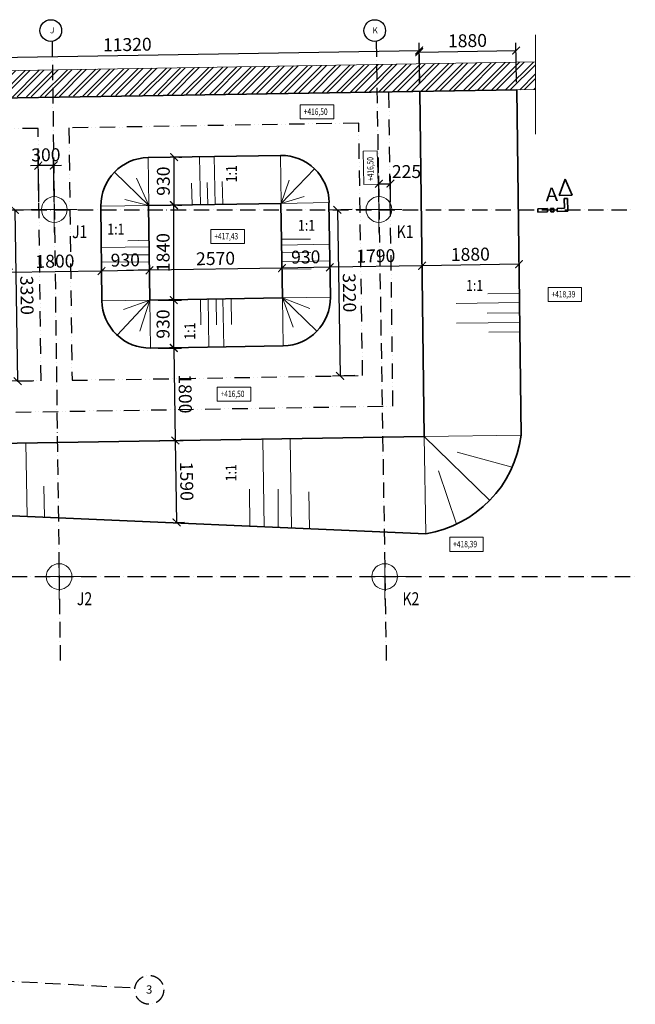
# Model space of a CAD drawing. Units: millimetres. Extents: x -212003 to -46307, y 240264 to 378044.
# Drawn here: x -101312 to -89368, y 265368 to 284454 of the extents above; entities that cross this region are included whole.
import ezdxf
from ezdxf.enums import TextEntityAlignment as Align

# ---------------------------------------------------------------- set-up
doc = ezdxf.new("R2010")
doc.units = ezdxf.units.MM
doc.header["$LTSCALE"] = 25
doc.linetypes.add('ACAD_ISO10W100', pattern=[18, 12, -3, 0, -3])
doc.linetypes.add('ACAD_ISO12W100', pattern=[21, 12, -3, 0, -3, 0, -3])
doc.layers.add('__osy', color=8, linetype='ACAD_ISO10W100')
for name, color, linetype, lineweight in [('adr material', 253, 'Continuous', 5), ('adr tenká', 7, 'Continuous', 9), ('AED_K_koty_2', 2, 'Continuous', 0), ('Bedneni', 7, 'Continuous', 25), ('KACENY', 2, 'Continuous', 15), ('popis_text', 30, 'Continuous', 25), ('Popisy', 6, 'Continuous', 35), ('vykopy', 10, 'Continuous', 35), ('vykopy_popis', 20, 'Continuous', 35), ('vykopy_srafy', 12, 'Continuous', 18)]:
    doc.layers.add(name, color=color, linetype=linetype, lineweight=lineweight)
doc.layers.add('adr pomocná', color=30, linetype='Continuous', lineweight=0, plot=False)
doc.styles.add('Arch-Dim', font='ARIALUNI.TTF', dxfattribs={"width": 0.75})
doc.styles.add('ARIAL', font='arial.ttf')
doc.styles.add('Calibri', font='calibri.ttf')
doc.styles.add('RomanS', font='romans.shx')
doc.styles.get("Standard").update_dxf_attribs({"font": 'ARIALN.TTF'})
doc.dimstyles.new('Aec-Arch-M-100', dxfattribs={"dimscale": 100, "dimtxt": 2.5, "dimasz": 1.5, "dimexe": 1.5, "dimexo": 1.5, "dimgap": 0.8, "dimtad": 1, "dimdec": 0, "dimrnd": 5, "dimzin": 3, "dimdsep": 46, "dimtxsty": 'Arch-Dim', "dimblk": 'ARCHTICK', "dimcen": 2.5, "dimazin": 2, "dimtfac": 0.75, "dimtdec": 0, "dimtix": 1, "dimtmove": 2, "dimatfit": 2, "dimfxl": 1.5, "dimtolj": 1, "dimtzin": 0, "dimarcsym": 0})

# ---------------------------------------------------------------- blocks, each defined once
blk = doc.blocks.new('_ArchTick')
at = {"color": 0, "linetype": 'ByBlock', "const_width": 0.15}
blk.add_lwpolyline([(-0.5, -0.5), (0.5, 0.5)], dxfattribs=at)
blk = doc.blocks.new('*D61')
at = {"layer": 'AED_K_koty_2', "color": 0, "lineweight": -2, "transparency": 16777216}
for p, q in [((-93507, 279830), (-93507, 279833)), ((-91628, 279861), (-91628, 279864)), ((-91625, 279714), (-93505, 279683))]:
    blk.add_line(p, q, dxfattribs=at)
at = {"layer": 'Defpoints', "color": 0, "transparency": 16777216}
for p in [(-93505, 279683), (-93505, 279680), (-91625, 279711)]:
    blk.add_point(p, dxfattribs=at)
at = {"layer": 'AED_K_koty_2', "color": 0, "lineweight": -2, "transparency": 16777216, "xscale": 150, "yscale": 150, "zscale": 150}
for p, rotation in [((-91625, 279714), 0.9441157545087275), ((-93505, 279683), 180.9441157545087)]:
    blk.add_blockref('_ArchTick', p, dxfattribs=dict(at, rotation=rotation))
at = {"layer": 'AED_K_koty_2', "color": 0, "transparency": 16777216, "insert": (-92569, 279906), "char_height": 250, "attachment_point": 5, "rotation": 0.9441, "style": 'Arch-Dim'}
blk.add_mtext('\\A1;1880', dxfattribs=at)
blk = doc.blocks.new('*D62')
at = {"layer": 'AED_K_koty_2', "color": 0, "lineweight": -2, "transparency": 16777216}
for p, q in [((-95295, 279734), (-95296, 279804)), ((-93506, 279686), (-93508, 279833)), ((-93505, 279683), (-95294, 279654))]:
    blk.add_line(p, q, dxfattribs=at)
at = {"layer": 'Defpoints', "color": 0, "transparency": 16777216}
for p in [(-95294, 279654), (-95293, 279584), (-93503, 279536)]:
    blk.add_point(p, dxfattribs=at)
at = {"layer": 'AED_K_koty_2', "color": 0, "lineweight": -2, "transparency": 16777216, "xscale": 150, "yscale": 150, "zscale": 150}
for p, rotation in [((-95294, 279654), 180.9441157545088), ((-93505, 279683), 0.9441157545087275)]:
    blk.add_blockref('_ArchTick', p, dxfattribs=dict(at, rotation=rotation))
at = {"layer": 'AED_K_koty_2', "color": 0, "transparency": 16777216, "insert": (-94403, 279876), "char_height": 250, "attachment_point": 5, "rotation": 0.9441, "style": 'Arch-Dim'}
blk.add_mtext('\\A1;1790', dxfattribs=at)
blk = doc.blocks.new('*D63')
at = {"layer": 'AED_K_koty_2', "color": 0, "lineweight": -2, "transparency": 16777216}
for p, q in [((-95295, 279734), (-95296, 279804)), ((-96226, 279768), (-96226, 279788)), ((-95294, 279654), (-96224, 279638))]:
    blk.add_line(p, q, dxfattribs=at)
at = {"layer": 'Defpoints', "color": 0, "transparency": 16777216}
for p in [(-96224, 279638), (-96223, 279618), (-95293, 279584)]:
    blk.add_point(p, dxfattribs=at)
at = {"layer": 'AED_K_koty_2', "color": 0, "lineweight": -2, "transparency": 16777216, "xscale": 150, "yscale": 150, "zscale": 150}
for p, rotation in [((-96224, 279638), 180.9441157545088), ((-95294, 279654), 0.9441157545087275)]:
    blk.add_blockref('_ArchTick', p, dxfattribs=dict(at, rotation=rotation))
at = {"layer": 'AED_K_koty_2', "color": 0, "transparency": 16777216, "insert": (-95762, 279854), "char_height": 250, "attachment_point": 5, "rotation": 0.9441, "style": 'Arch-Dim'}
blk.add_mtext('\\A1;930', dxfattribs=at)
blk = doc.blocks.new('*D64')
at = {"layer": 'AED_K_koty_2', "color": 0, "lineweight": -2, "transparency": 16777216}
for p, q in [((-98797, 279734), (-98797, 279746)), ((-96224, 279638), (-98794, 279596)), ((-96226, 279768), (-96226, 279788))]:
    blk.add_line(p, q, dxfattribs=at)
at = {"layer": 'Defpoints', "color": 0, "transparency": 16777216}
for p in [(-96223, 279618), (-98794, 279596), (-98794, 279584)]:
    blk.add_point(p, dxfattribs=at)
at = {"layer": 'AED_K_koty_2', "color": 0, "lineweight": -2, "transparency": 16777216, "xscale": 150, "yscale": 150, "zscale": 150}
for p, rotation in [((-98794, 279596), 180.9441157545088), ((-96224, 279638), 0.9441157545087275)]:
    blk.add_blockref('_ArchTick', p, dxfattribs=dict(at, rotation=rotation))
at = {"layer": 'AED_K_koty_2', "color": 0, "transparency": 16777216, "insert": (-97512, 279825), "char_height": 250, "attachment_point": 5, "rotation": 0.9441, "style": 'Arch-Dim'}
blk.add_mtext('\\A1;2570', dxfattribs=at)
blk = doc.blocks.new('*D65')
at = {"layer": 'AED_K_koty_2', "color": 0, "lineweight": -2, "transparency": 16777216}
for p, q in [((-99727, 279722), (-99727, 279731)), ((-98797, 279734), (-98797, 279746)), ((-98794, 279596), (-99724, 279581))]:
    blk.add_line(p, q, dxfattribs=at)
at = {"layer": 'Defpoints', "color": 0, "transparency": 16777216}
for p in [(-99724, 279581), (-99724, 279572), (-98794, 279584)]:
    blk.add_point(p, dxfattribs=at)
at = {"layer": 'AED_K_koty_2', "color": 0, "lineweight": -2, "transparency": 16777216, "xscale": 150, "yscale": 150, "zscale": 150}
for p, rotation in [((-99724, 279581), 180.9441157545088), ((-98794, 279596), 0.9441157545087275)]:
    blk.add_blockref('_ArchTick', p, dxfattribs=dict(at, rotation=rotation))
at = {"layer": 'AED_K_koty_2', "color": 0, "transparency": 16777216, "insert": (-99263, 279796), "char_height": 250, "attachment_point": 5, "rotation": 0.9441, "style": 'Arch-Dim'}
blk.add_mtext('\\A1;930', dxfattribs=at)
blk = doc.blocks.new('*D66')
at = {"layer": 'AED_K_koty_2', "color": 0, "lineweight": -2, "transparency": 16777216}
for p, q in [((-101526, 279698), (-101526, 279701)), ((-99727, 279722), (-99727, 279731)), ((-99724, 279581), (-101524, 279551))]:
    blk.add_line(p, q, dxfattribs=at)
at = {"layer": 'Defpoints', "color": 0, "transparency": 16777216}
for p in [(-101524, 279551), (-101524, 279548), (-99724, 279572)]:
    blk.add_point(p, dxfattribs=at)
at = {"layer": 'AED_K_koty_2', "color": 0, "lineweight": -2, "transparency": 16777216, "xscale": 150, "yscale": 150, "zscale": 150}
for p, rotation in [((-101524, 279551), 180.9441157545088), ((-99724, 279581), 0.9441157545087275)]:
    blk.add_blockref('_ArchTick', p, dxfattribs=dict(at, rotation=rotation))
at = {"layer": 'AED_K_koty_2', "color": 0, "transparency": 16777216, "insert": (-100628, 279773), "char_height": 250, "attachment_point": 5, "rotation": 0.9441, "style": 'Arch-Dim'}
blk.add_mtext('\\A1;1800', dxfattribs=at)
blk = doc.blocks.new('*D127')
at = {"layer": 'AED_K_koty_2', "color": 0, "lineweight": -2, "transparency": 16777216}
for p, q in [((-98622, 278091), (-98173, 278099)), ((-98323, 278096), (-98293, 276296)), ((-98592, 276292), (-98143, 276299))]:
    blk.add_line(p, q, dxfattribs=at)
at = {"layer": 'Defpoints', "color": 0, "transparency": 16777216}
for p in [(-98772, 278089), (-98742, 276289), (-98293, 276296)]:
    blk.add_point(p, dxfattribs=at)
at = {"layer": 'AED_K_koty_2', "color": 0, "lineweight": -2, "transparency": 16777216, "xscale": 150, "yscale": 150, "zscale": 150}
for p, rotation in [((-98323, 278096), 90.9370206322011), ((-98293, 276296), 270.9370206322011)]:
    blk.add_blockref('_ArchTick', p, dxfattribs=dict(at, rotation=rotation))
at = {"layer": 'AED_K_koty_2', "color": 0, "transparency": 16777216, "insert": (-98100, 277200), "char_height": 250, "attachment_point": 5, "rotation": 270.937, "style": 'Arch-Dim'}
blk.add_mtext('\\A1;1800', dxfattribs=at)
blk = doc.blocks.new('*D128')
at = {"layer": 'AED_K_koty_2', "color": 0, "lineweight": -2, "transparency": 16777216}
for p, q in [((-98592, 276292), (-98143, 276299)), ((-98293, 276296), (-98267, 274709)), ((-98298, 274708), (-98117, 274711))]:
    blk.add_line(p, q, dxfattribs=at)
at = {"layer": 'Defpoints', "color": 0, "transparency": 16777216}
for p in [(-98742, 276289), (-98448, 274706), (-98267, 274709)]:
    blk.add_point(p, dxfattribs=at)
at = {"layer": 'AED_K_koty_2', "color": 0, "lineweight": -2, "transparency": 16777216, "xscale": 150, "yscale": 150, "zscale": 150}
for p, rotation in [((-98293, 276296), 90.93702063220111), ((-98267, 274709), 270.9370206322011)]:
    blk.add_blockref('_ArchTick', p, dxfattribs=dict(at, rotation=rotation))
at = {"layer": 'AED_K_koty_2', "color": 0, "transparency": 16777216, "insert": (-98072, 275506), "char_height": 250, "attachment_point": 5, "rotation": 270.937, "style": 'Arch-Dim'}
blk.add_mtext('\\A1;1590', dxfattribs=at)
blk = doc.blocks.new('*D129')
at = {"layer": 'AED_K_koty_2', "color": 0, "lineweight": -2, "transparency": 16777216}
for p, q in [((-98622, 279019), (-98173, 279019)), ((-98323, 278089), (-98323, 279019)), ((-98622, 278089), (-98173, 278089))]:
    blk.add_line(p, q, dxfattribs=at)
at = {"layer": 'Defpoints', "color": 0, "transparency": 16777216}
for p in [(-98772, 279019), (-98323, 279019), (-98772, 278089)]:
    blk.add_point(p, dxfattribs=at)
at = {"layer": 'AED_K_koty_2', "color": 0, "lineweight": -2, "transparency": 16777216, "xscale": 150, "yscale": 150, "zscale": 150}
for p, rotation in [((-98323, 279019), 90), ((-98323, 278089), 270)]:
    blk.add_blockref('_ArchTick', p, dxfattribs=dict(at, rotation=rotation))
at = {"layer": 'AED_K_koty_2', "color": 0, "transparency": 16777216, "insert": (-98530, 278554), "char_height": 250, "attachment_point": 5, "rotation": 90, "style": 'Arch-Dim'}
blk.add_mtext('\\A1;930', dxfattribs=at)
blk = doc.blocks.new('*D130')
at = {"layer": 'AED_K_koty_2', "color": 0, "lineweight": -2, "transparency": 16777216}
for p, q in [((-98323, 279019), (-98323, 280858)), ((-98247, 280858), (-98173, 280858)), ((-98622, 279019), (-98173, 279019))]:
    blk.add_line(p, q, dxfattribs=at)
at = {"layer": 'Defpoints', "color": 0, "transparency": 16777216}
for p in [(-98397, 280858), (-98323, 280858), (-98772, 279019)]:
    blk.add_point(p, dxfattribs=at)
at = {"layer": 'AED_K_koty_2', "color": 0, "lineweight": -2, "transparency": 16777216, "xscale": 150, "yscale": 150, "zscale": 150}
for p, rotation in [((-98323, 280858), 90), ((-98323, 279019), 270)]:
    blk.add_blockref('_ArchTick', p, dxfattribs=dict(at, rotation=rotation))
at = {"layer": 'AED_K_koty_2', "color": 0, "transparency": 16777216, "insert": (-98530, 279939), "char_height": 250, "attachment_point": 5, "rotation": 90, "style": 'Arch-Dim'}
blk.add_mtext('\\A1;1840', dxfattribs=at)
blk = doc.blocks.new('*D131')
at = {"layer": 'AED_K_koty_2', "color": 0, "lineweight": -2, "transparency": 16777216}
for p, q in [((-98317, 280859), (-98317, 281789)), ((-98226, 281789), (-98167, 281789)), ((-98211, 280859), (-98167, 280859))]:
    blk.add_line(p, q, dxfattribs=at)
at = {"layer": 'Defpoints', "color": 0, "transparency": 16777216}
for p in [(-98376, 281789), (-98317, 281789), (-98361, 280859)]:
    blk.add_point(p, dxfattribs=at)
at = {"layer": 'AED_K_koty_2', "color": 0, "lineweight": -2, "transparency": 16777216, "xscale": 150, "yscale": 150, "zscale": 150}
for p, rotation in [((-98317, 281789), 90), ((-98317, 280859), 270)]:
    blk.add_blockref('_ArchTick', p, dxfattribs=dict(at, rotation=rotation))
at = {"layer": 'AED_K_koty_2', "color": 0, "transparency": 16777216, "insert": (-98525, 281324), "char_height": 250, "attachment_point": 5, "rotation": 90, "style": 'Arch-Dim'}
blk.add_mtext('\\A1;930', dxfattribs=at)
blk = doc.blocks.new('*D164')
at = {"layer": 'AED_K_koty_2', "color": 0, "lineweight": -2, "transparency": 16777216}
for p, q in [((-100942, 280920), (-100953, 281775)), ((-100642, 280924), (-100653, 281779)), ((-100951, 281625), (-101101, 281623)), ((-100651, 281629), (-100951, 281625)), ((-100651, 281629), (-100501, 281631))]:
    blk.add_line(p, q, dxfattribs=at)
at = {"layer": 'Defpoints', "color": 0, "transparency": 16777216}
for p in [(-100951, 281625), (-100940, 280770), (-100640, 280774)]:
    blk.add_point(p, dxfattribs=at)
at = {"layer": 'AED_K_koty_2', "color": 0, "lineweight": -2, "transparency": 16777216, "xscale": 150, "yscale": 150, "zscale": 150}
for p, rotation in [((-100951, 281625), 0.7511389589546151), ((-100651, 281629), 180.7511389589546)]:
    blk.add_blockref('_ArchTick', p, dxfattribs=dict(at, rotation=rotation))
at = {"layer": 'AED_K_koty_2', "color": 0, "transparency": 16777216, "insert": (-100804, 281835), "char_height": 250, "attachment_point": 5, "rotation": 0.7511, "style": 'Arch-Dim'}
blk.add_mtext('\\A1;300', dxfattribs=at)
blk = doc.blocks.new('*D165')
at = {"layer": 'AED_K_koty_2', "color": 0, "lineweight": -2, "transparency": 16777216}
for p, q in [((-94342, 280924), (-94342, 281425)), ((-94119, 280924), (-94119, 281425)), ((-94342, 281275), (-94119, 281275))]:
    blk.add_line(p, q, dxfattribs=at)
at = {"layer": 'Defpoints', "color": 0, "transparency": 16777216}
for p in [(-94119, 281275), (-94342, 280774), (-94119, 280774)]:
    blk.add_point(p, dxfattribs=at)
at = {"layer": 'AED_K_koty_2', "color": 0, "lineweight": -2, "transparency": 16777216, "xscale": 150, "yscale": 150, "zscale": 150, "rotation": 180}
blk.add_blockref('_ArchTick', (-94342, 281275), dxfattribs=at)
at = {"layer": 'AED_K_koty_2', "color": 0, "lineweight": -2, "transparency": 16777216, "xscale": 150, "yscale": 150, "zscale": 150}
blk.add_blockref('_ArchTick', (-94119, 281275), dxfattribs=at)
at = {"layer": 'AED_K_koty_2', "color": 0, "transparency": 16777216, "insert": (-93807, 281510), "char_height": 250, "attachment_point": 5, "style": 'Arch-Dim'}
blk.add_mtext('\\A1;225', dxfattribs=at)
blk = doc.blocks.new('*D166')
at = {"layer": 'AED_K_koty_2', "color": 0, "lineweight": -2, "transparency": 16777216}
for p, q in [((-94862, 280772), (-95299, 280764)), ((-95149, 280767), (-95096, 277549)), ((-94809, 277554), (-95246, 277546))]:
    blk.add_line(p, q, dxfattribs=at)
at = {"layer": 'Defpoints', "color": 0, "transparency": 16777216}
for p in [(-94712, 280774), (-95096, 277549), (-94659, 277556)]:
    blk.add_point(p, dxfattribs=at)
at = {"layer": 'AED_K_koty_2', "color": 0, "lineweight": -2, "transparency": 16777216, "xscale": 150, "yscale": 150, "zscale": 150}
for p, rotation in [((-95149, 280767), 90.93658998993699), ((-95096, 277549), 270.936589989937)]:
    blk.add_blockref('_ArchTick', p, dxfattribs=dict(at, rotation=rotation))
at = {"layer": 'AED_K_koty_2', "color": 0, "transparency": 16777216, "insert": (-94915, 279161), "char_height": 250, "attachment_point": 5, "rotation": 270.9366, "style": 'Arch-Dim'}
blk.add_mtext('\\A1;3220', dxfattribs=at)
blk = doc.blocks.new('*D167')
at = {"layer": 'AED_K_koty_2', "color": 0, "lineweight": -2, "transparency": 16777216}
for p, q in [((-101090, 280771), (-101556, 280764)), ((-101406, 280766), (-101351, 277447)), ((-101036, 277452), (-101501, 277444))]:
    blk.add_line(p, q, dxfattribs=at)
at = {"layer": 'Defpoints', "color": 0, "transparency": 16777216}
for p in [(-100940, 280774), (-101351, 277447), (-100886, 277454)]:
    blk.add_point(p, dxfattribs=at)
at = {"layer": 'AED_K_koty_2', "color": 0, "lineweight": -2, "transparency": 16777216, "xscale": 150, "yscale": 150, "zscale": 150}
for p, rotation in [((-101406, 280766), 90.93686202214208), ((-101351, 277447), 270.9368620221421)]:
    blk.add_blockref('_ArchTick', p, dxfattribs=dict(at, rotation=rotation))
at = {"layer": 'AED_K_koty_2', "color": 0, "transparency": 16777216, "insert": (-101171, 279110), "char_height": 250, "attachment_point": 5, "rotation": 270.9369, "style": 'Arch-Dim'}
blk.add_mtext('\\A1;3320', dxfattribs=at)
blk = doc.blocks.new('*D556')
at = {"layer": 'AED_K_koty_2', "color": 0, "lineweight": -2, "transparency": 16777216}
for p, q in [((-93552, 283215), (-93564, 284007)), ((-104869, 283030), (-104882, 283822)), ((-104880, 283672), (-93562, 283857))]:
    blk.add_line(p, q, dxfattribs=at)
at = {"layer": 'Defpoints', "color": 0, "transparency": 16777216}
for p in [(-93562, 283857), (-93549, 283065), (-104867, 282880)]:
    blk.add_point(p, dxfattribs=at)
at = {"layer": 'AED_K_koty_2', "color": 0, "lineweight": -2, "transparency": 16777216, "xscale": 150, "yscale": 150, "zscale": 150}
for p, rotation in [((-93562, 283857), 0.9365899546574856), ((-104880, 283672), 180.9365899546575)]:
    blk.add_blockref('_ArchTick', p, dxfattribs=dict(at, rotation=rotation))
at = {"layer": 'AED_K_koty_2', "color": 0, "transparency": 16777216, "insert": (-99224, 283972), "char_height": 250, "attachment_point": 5, "rotation": 0.9366, "style": 'Arch-Dim'}
blk.add_mtext('\\A1;11320', dxfattribs=at)
blk = doc.blocks.new('*D557')
at = {"layer": 'AED_K_koty_2', "color": 0, "lineweight": -2, "transparency": 16777216}
for p, q in [((-91672, 283245), (-91684, 284004)), ((-93551, 283215), (-93564, 283974)), ((-93561, 283824), (-91682, 283854))]:
    blk.add_line(p, q, dxfattribs=at)
at = {"layer": 'Defpoints', "color": 0, "transparency": 16777216}
for p in [(-91682, 283854), (-93549, 283065), (-91669, 283095)]:
    blk.add_point(p, dxfattribs=at)
at = {"layer": 'AED_K_koty_2', "color": 0, "lineweight": -2, "transparency": 16777216, "xscale": 150, "yscale": 150, "zscale": 150}
for p, rotation in [((-93561, 283824), 180.9167837134637), ((-91682, 283854), 0.9167837134637014)]:
    blk.add_blockref('_ArchTick', p, dxfattribs=dict(at, rotation=rotation))
at = {"layer": 'AED_K_koty_2', "color": 0, "transparency": 16777216, "insert": (-92625, 284047), "char_height": 250, "attachment_point": 5, "rotation": 0.9168, "style": 'Arch-Dim'}
blk.add_mtext('\\A1;1880', dxfattribs=at)

msp = doc.modelspace()

# ---------------------------------------------------------------- hatches: boundary and pattern name
at = {"layer": 'adr material'}
h = msp.add_hatch(dxfattribs=at)
h.set_pattern_fill('ANSI32', color=256, scale=20)
h.set_pattern_definition([(45, (-127089.42, 132581.85), (-134.70384, 134.70384), []), (45, (-126999.61, 132581.85), (-134.70384, 134.70384), [])])
h.paths.add_polyline_path([(-191217.4, 280870.9), (-191217.4, 280280.7), (-187204.8, 280396.3), (-185095.7, 280460), (-182376.7, 280540.8), (-176550.3, 280719.6), (-166577.7, 281017.6), (-163350.2, 281113.3), (-155500.5, 281334.2), (-148745.5, 281510.8), (-141990.6, 281714.2), (-135240.6, 281904.2), (-127995.6, 282094.9), (-124355.8, 282247.5), (-121668.6, 282352.5), (-118714.9, 282460.8), (-114754.2, 282604.2), (-110739.7, 282759), (-109915.2, 282795.2), (-108324, 282856.6), (-108212.9, 282856.4), (-91305.9, 283101.5), (-91305.9, 283634.2), (-108214.8, 283354.5), (-114749.1, 283212), (-128606.8, 282657.6), (-155447.6, 281995.7), (-163350.4, 281804.1), (-167230.6, 281674.2), (-170399.3, 281567.7), (-176219.9, 281373.3)])

# ---------------------------------------------------------------- linework, layer by layer
at = {"layer": '__osy', "color": 113}
for p, q in [((-100682.6, 284031.2), (-100525.2, 272000)), ((-94395.5, 284033.2), (-94198.8, 272000)), ((-192006, 280768.2), (-89434.3, 280769.4)), ((-191939.7, 273657.4), (-89368, 273658.6)), ((-166887.3, 269347.5), (-99075.6, 265686.3))]:
    msp.add_line(p, q, dxfattribs=at)
at = {"layer": '__osy', "color": 7, "linetype": 'ByBlock'}
for centre in [(-100707.8, 284243.8), (-94424.1, 284242.8)]:
    msp.add_circle(centre, 210, dxfattribs=at)
at = {"layer": '__osy', "color": 7}
msp.add_circle((-98798.2, 265648.1), 280, dxfattribs=at)
at = {"layer": 'adr pomocná', "lineweight": 0}
for p, q in [((-113725, 283267.7), (-91305.9, 283634.2)), ((-113716.2, 282735.1), (-91297.2, 283101.6))]:
    msp.add_line(p, q, dxfattribs=at)
at = {"layer": 'adr tenká'}
for p, q in [((-100639.9, 280328.3), (-100639.9, 281219.1)), ((-94342.2, 280328.7), (-94342.2, 281219.4)), ((-101085.3, 280773.7), (-100194.5, 280773.7)), ((-94787.6, 280774), (-93896.8, 280774)), ((-100546.9, 273213), (-100546.9, 274103.8)), ((-94230, 273213.1), (-94230, 274103.9)), ((-100992.3, 273658.4), (-100101.5, 273658.4)), ((-94675.4, 273658.5), (-93784.6, 273658.5))]:
    msp.add_line(p, q, dxfattribs=at)
for centre in [(-100639.9, 280773.7), (-94342.2, 280774), (-100546.9, 273658.4), (-94230, 273658.5)]:
    msp.add_circle(centre, 249.7, dxfattribs=at)
at = {"layer": 'Bedneni', "color": 0, "linetype": 'ACAD_ISO12W100', "lineweight": -3}
for p, q in [((-94069.6, 276965.6), (-94149.3, 283054.9)), ((-108215.6, 276734.2), (-94069.6, 276965.6))]:
    msp.add_line(p, q, dxfattribs=at)
for points in [[(-107970.2, 282232.2), (-108188.9, 277334.8), (-100896.4, 277454), (-100955.2, 282346.9), (-107970.2, 282232.2)], [(-100355.2, 282356.7), (-100296.6, 277463.8), (-94659.5, 277556), (-94733.8, 282447.8), (-100355.2, 282356.7)]]:
    msp.add_lwpolyline(points, dxfattribs=at)
at = {"layer": 'KACENY'}
for points in [[(-95868.3, 282803.5), (-95217.3, 282803.5), (-95217.3, 282529.2), (-95868.3, 282529.2)], [(-94634.2, 281257.6), (-94649.5, 281908.4), (-94375.3, 281914.8), (-94360, 281264.1)], [(-97603.7, 280389.5), (-96952.7, 280389.5), (-96952.7, 280115.1), (-97603.7, 280115.1)], [(-91061.8, 279265.8), (-90410.9, 279265.8), (-90410.9, 278991.5), (-91061.8, 278991.5)], [(-97481.2, 277333.9), (-96830.3, 277333.9), (-96830.3, 277059.6), (-97481.2, 277059.6)], [(-92969.1, 274421.4), (-92318.1, 274421.4), (-92318.1, 274147.1), (-92969.1, 274147.1)]]:
    msp.add_lwpolyline(points, close=True, dxfattribs=at)
at = {"layer": 'Popisy', "color": 6, "linetype": 'Continuous', "lineweight": 35}
for p, q in [((-90843.8, 281047.5), (-90727.1, 281363.2)), ((-90727.1, 281363.2), (-90593.9, 281054.1)), ((-90843.8, 281047.5), (-90593.9, 281054.1)), ((-90685.9, 280989.2), (-90748.4, 280987.5)), ((-90748.4, 280987.5), (-90743.5, 280800.1)), ((-90685.9, 280989.2), (-90679.4, 280739.3)), ((-91073.4, 280791.4), (-91258.3, 280786.5)), ((-91258.3, 280786.5), (-91256.7, 280724.1)), ((-91071.7, 280728.9), (-91073.4, 280791.4)), ((-90948.4, 280794.7), (-91010.9, 280793)), ((-91010.9, 280793), (-91009.2, 280730.6)), ((-90946.8, 280732.2), (-90948.4, 280794.7)), ((-90743.5, 280800.1), (-90885.9, 280796.3)), ((-90885.9, 280796.3), (-90884.3, 280733.9)), ((-91256.7, 280724.1), (-91071.7, 280728.9)), ((-91009.2, 280730.6), (-90946.8, 280732.2)), ((-90884.3, 280733.9), (-90679.4, 280739.3))]:
    msp.add_line(p, q, dxfattribs=at)
at = {"layer": 'vykopy'}
for p, q in [((-91669.4, 283094.9), (-107943, 282832.7)), ((-91669.4, 283094.9), (-91582, 276400)), ((-96253, 281823.1), (-98819.8, 281781.5)), ((-99734.6, 280839.5), (-99716.7, 279006.5)), ((-96244.2, 280893.1), (-98810.8, 280851.5)), ((-98810.8, 280851.5), (-98786.8, 279018.7)), ((-96214.3, 279060.8), (-96244.2, 280893.1)), ((-95284.4, 279076), (-95314.4, 280908.3)), ((-98786.8, 279018.7), (-96214.3, 279060.8)), ((-98771.6, 278088.8), (-96199.1, 278130.9)), ((-105066.9, 276185.7), (-93461.8, 276375.5)), ((-93431.9, 274490.3), (-103871.1, 274938.9))]:
    msp.add_line(p, q, dxfattribs=at)
msp.add_lwpolyline([(-93549.1, 283064.7), (-93461.8, 276375.5)], dxfattribs=at)
for centre, radius, start, end in [((-98804.7, 280851.6), 930, 90.92761, 180.74948), ((-96237.9, 280893.2), 930, 0.93659, 90.92761), ((-96214.3, 279060.8), 930, 270.93659, 0.93659), ((-98786.8, 279018.7), 930, 180.74948, 270.93659), ((-93787, 276685.2), 2223.4, 279.18922, 352.63062)]:
    msp.add_arc(centre, radius, start, end, dxfattribs=at)
at = {"layer": 'vykopy_srafy'}
for p, q in [((-91305.9, 284158.1), (-91305.9, 282235.8)), ((-98819.8, 281781.5), (-98804.7, 280851.6)), ((-97821.9, 281797.7), (-97806.8, 280867.8)), ((-97536.4, 281802.3), (-97521.3, 280872.4)), ((-96237.9, 280893.2), (-96253, 281823.1)), ((-95591.1, 281561.4), (-96237.9, 280893.2)), ((-99471.9, 281499.6), (-98804.7, 280851.6)), ((-98804.7, 280851.6), (-99045.4, 281381.3)), ((-96237.9, 280893.2), (-96081.3, 281343.4)), ((-97964, 280865.3), (-97981.7, 281286.1)), ((-97663.2, 280870.1), (-97676.9, 281300.3)), ((-97371.1, 280874.9), (-97380.8, 281314.2)), ((-98804.7, 280851.6), (-99273.1, 280968.4)), ((-96237.9, 280893.2), (-95794.6, 281027.4)), ((-98804.7, 280851.6), (-99734.6, 280839.5)), ((-95308, 280908.4), (-96237.9, 280893.2)), ((-98802, 280179.3), (-99212.2, 280168.5)), ((-96232.9, 280201.6), (-95672.5, 280201.4)), ((-99730.3, 280041), (-98800.4, 280053.2)), ((-95301.2, 280101.1), (-96231, 280085.9)), ((-98798.3, 279897.9), (-99232.4, 279894)), ((-95665.7, 279942.9), (-96228.6, 279933.7)), ((-99726.5, 279750.6), (-98796.6, 279762.8)), ((-98794.6, 279609.4), (-99241.2, 279597.8)), ((-95295.9, 279777.7), (-96225.8, 279762.4)), ((-96223.4, 279617.8), (-95659.7, 279622)), ((-97802.7, 279034.8), (-97794.2, 278541.3)), ((-97655.3, 279037.2), (-97640.1, 278107.3)), ((-97500.6, 279039.7), (-97492.3, 278537)), ((-97368.4, 279041.9), (-97353.2, 278112)), ((-97208.5, 279044.5), (-97204, 278545.5)), ((-96214.3, 279060.8), (-95284.4, 279076)), ((-96199.1, 278130.9), (-96214.3, 279060.8)), ((-96214.3, 279060.8), (-95546, 278414)), ((-96214.3, 279060.8), (-95681.5, 278853.2)), ((-96214.3, 279060.8), (-96006.1, 278490.8)), ((-91617.9, 279154.1), (-92232.1, 279141.9)), ((-99716.7, 279006.5), (-98786.8, 279018.7)), ((-98786.8, 279018.7), (-99420.9, 278338.4)), ((-98786.8, 279018.7), (-99295.3, 278836.2)), ((-98786.8, 279018.7), (-98983.3, 278419.1)), ((-98786.8, 279018.7), (-98771.6, 278088.8)), ((-91615.5, 278969.7), (-92845.4, 278953.7)), ((-91612.9, 278769.4), (-92240.3, 278765.2)), ((-91610.5, 278585.1), (-92840.4, 278569)), ((-91608.1, 278401.6), (-92207.6, 278397.3)), ((-93461.8, 276375.5), (-91582, 276400)), ((-93461.8, 276375.5), (-93431.9, 274490.3)), ((-92193, 275135.2), (-93461.8, 276375.5)), ((-101167.8, 274822.7), (-101191.1, 276249.1)), ((-96570, 274625.2), (-96597.7, 276320.6)), ((-96037.9, 274602.3), (-96066.2, 276329.3)), ((-91756.3, 275779.7), (-92825, 276073.1)), ((-92838.2, 274674.4), (-93186.8, 275711.5)), ((-100830.7, 274808.3), (-100846.2, 275409.5)), ((-96849.3, 274637.2), (-96855.1, 275356.1)), ((-96298.7, 274613.5), (-96300.2, 275356.1)), ((-95689, 274587.3), (-95700.6, 275298.7))]:
    msp.add_line(p, q, dxfattribs=at)

# ---------------------------------------------------------------- texts
at = {"layer": '__osy', "color": 7, "linetype": 'ByBlock'}
for s, p in [('J', (-100725.3, 284188.9)), ('K', (-94469, 284187.9))]:
    msp.add_text(s, height=120, dxfattribs=at).set_placement(p)
at = {"layer": '__osy', "color": 7}
msp.add_text('3', height=160, dxfattribs=at).set_placement((-98860.2, 265574.9))
at = {"layer": 'adr tenká', "style": 'RomanS', "width": 0.8}
for s, p in [('J1', (-100295.8, 280220.1)), ('K1', (-93998.1, 280220.5)), ('J2', (-100202.7, 273104.9)), ('K2', (-93885.9, 273104.9))]:
    msp.add_text(s, height=250, dxfattribs=at).set_placement(p)
at = {"layer": 'popis_text', "style": 'Arch-Dim', "width": 0.75}
for s, p in [('+416,50', (-95799.7, 282608.1)), ('+417,43', (-97535.2, 280194)), ('+416,50', (-97412.7, 277138.5))]:
    msp.add_text(s, height=125, dxfattribs=at).set_placement(p)
for s, rotation, p in [('+416,50', 91.34346, (-94440.5, 281330.7)), ('+418,39', 0.00081, (-90993.3, 279070.4)), ('+418,39', 0.00081, (-92900.5, 274226))]:
    msp.add_text(s, height=125, rotation=rotation, dxfattribs=at).set_placement(p)
at = {"layer": 'Popisy', "color": 6, "linetype": 'Continuous', "lineweight": 35, "style": 'Calibri', "width": 1.005626}
msp.add_text('A', height=262.5, rotation=1.5093, dxfattribs=at).set_placement((-91105.7, 280932.9), (-90865.1, 280939.3), align=Align.FIT)
at = {"layer": 'vykopy_popis', "color": 1, "linetype": 'Continuous', "lineweight": 25, "style": 'ARIAL', "width": 0.833333}
for p in [(-97097.5, 281301), (-97904.8, 278251), (-97105.6, 275504.9)]:
    msp.add_text('1:1', height=210.94, rotation=90.24293, dxfattribs=at).set_placement(p)
for p in [(-95912.4, 280362.6), (-99612.2, 280289.5), (-92652, 279197.6)]:
    msp.add_text('1:1', height=210.94, dxfattribs=at).set_placement(p)

# ---------------------------------------------------------------- dimensions: what is measured, and where the dimension line sits
at = {"layer": 'AED_K_koty_2'}
for p1, p2, distance, picture, middle in [((-93549.1, 283064.8), (-91669.4, 283094.9), 759.5, '*D557', (-92624.7, 284046.9)), ((-104866.7, 282879.8), (-93549.1, 283064.8), 792.1, '*D556', (-99224.2, 283972)), ((-100639.9, 280773.7), (-100939.9, 280769.7), -855.3, '*D164', (-100803.8, 281834.7)), ((-100939.9, 280773.7), (-100885.6, 277454.2), -465.9, '*D167', (-101170.9, 279109.7)), ((-94712.1, 280774), (-94659.5, 277556), -436.7, '*D166', (-94914.7, 279161.3)), ((-91625.2, 279711.3), (-93505, 279680.3), -2.7, '*D61', (-92568.6, 279906.2)), ((-98771.6, 278088.8), (-98771.6, 279019), -449.1, '*D129', (-98530.3, 278553.9)), ((-98771.6, 278088.8), (-98742.2, 276289.1), 449.2, '*D127', (-98100.1, 277199.7))]:
    dim = msp.add_aligned_dim(p1=p1, p2=p2, distance=distance, dimstyle='Aec-Arch-M-100', dxfattribs=at)
    dim.commit()
    dim.dimension.update_dxf_attribs({"geometry": picture, "text_midpoint": middle})
for base, p1, p2, angle, picture, middle in [((-98317.4, 281788.7), (-98360.9, 280858.8), (-98376, 281788.7), 270, '*D131', (-98525.1, 281323.8)), ((-98322.5, 280858.3), (-98771.6, 279019), (-98396.6, 280858.3), 270, '*D130', (-98530.3, 279938.6)), ((-98794.4, 279595.9), (-96223.4, 279617.8), (-98794.2, 279584.2), 0.94412, '*D64', (-97512.5, 279824.7)), ((-96223.7, 279638.2), (-95292.7, 279584), (-96223.4, 279617.8), 0.94412, '*D63', (-95762.2, 279853.6)), ((-95293.9, 279653.5), (-93503.1, 279535.6), (-95292.7, 279584), 0.94412, '*D62', (-94403.1, 279876)), ((-101524, 279550.9), (-99724.1, 279572), (-101523.9, 279548.4), 0.94412, '*D66', (-100627.5, 279773.4)), ((-99724.3, 279580.5), (-98794.2, 279584.2), (-99724.1, 279572), 0.94412, '*D65', (-99262.8, 279795.9)), ((-98267.1, 274708.8), (-98742.2, 276289.1), (-98448.1, 274705.9), 90.93702, '*D128', (-98072.4, 275506))]:
    dim = msp.add_linear_dim(base=base, p1=p1, p2=p2, angle=angle, dimstyle='Aec-Arch-M-100', dxfattribs=at)
    dim.commit()
    dim.dimension.update_dxf_attribs({"geometry": picture, "text_midpoint": middle})
dim = msp.add_linear_dim(base=(-94119.3, 281275.1), p1=(-94342.2, 280774), p2=(-94119.3, 280774), dimstyle='Aec-Arch-M-100', dxfattribs=at)
dim.commit()
dim.dimension.update_dxf_attribs({"geometry": '*D165', "text_midpoint": (-93807.4, 281509.8), "dimtype": 160})

doc.saveas('drawing.dxf')
